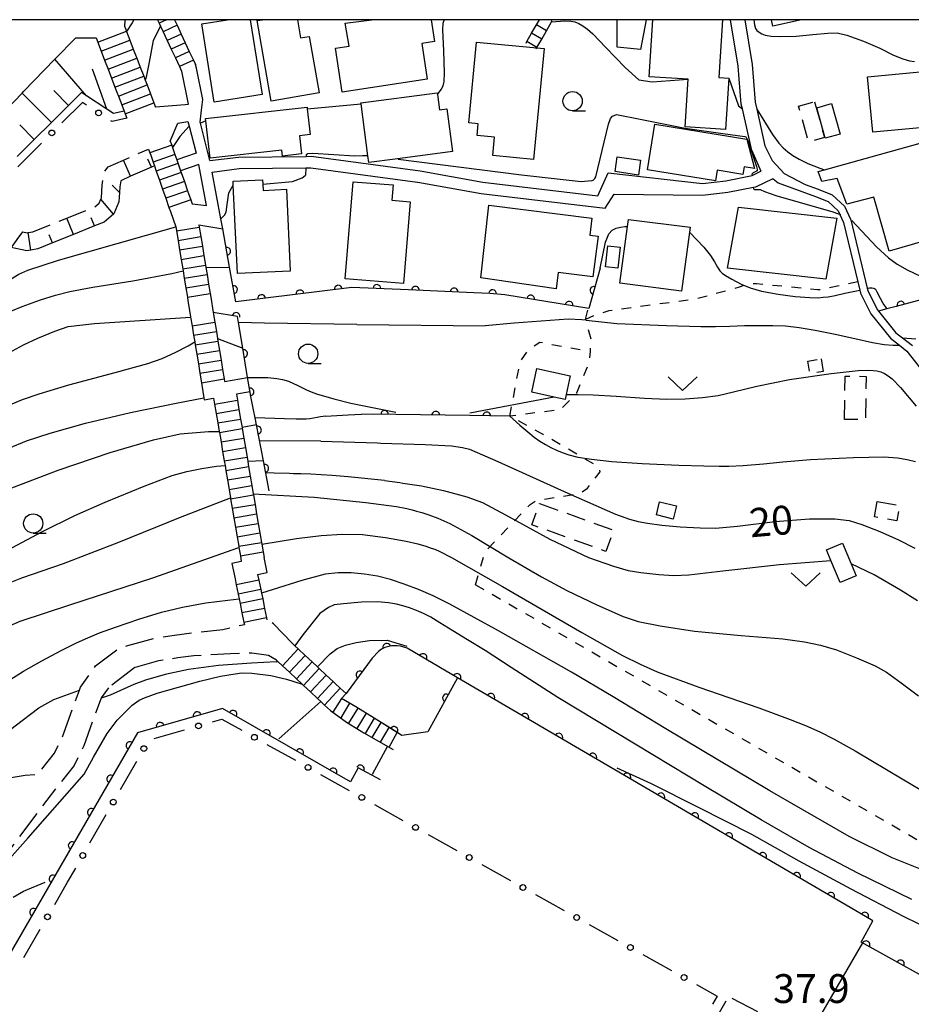
# Model space of a CAD drawing. Extents: x -18000 to -15999, y 97500 to 99000.
# Drawn here: x -17735 to -17619, y 98872 to 99000 of the extents above; entities that cross this region are included whole.
import ezdxf

# ---------------------------------------------------------------- set-up
doc = ezdxf.new("R2010")
doc.units = 0
for name, pattern in [('E', [5, 3.75, -1.25]), ('G', [3.75, 2.5, -1.25]), ('I', [2.5, 1.25, -1.25])]:
    doc.linetypes.add(name, pattern=pattern)
for name, color, linetype in [('2101000', 3, 'Continuous'), ('2106000', 3, 'E'), ('2214000', 3, 'Continuous'), ('2214990', 3, 'Continuous'), ('3001000', 3, 'Continuous'), ('3003000', 2, 'G'), ('6101110', 2, 'Continuous'), ('6101990', 2, 'Continuous'), ('6110000', 4, 'Continuous'), ('6130000', 4, 'Continuous'), ('6130990', 4, 'Continuous'), ('6301000', 2, 'I'), ('6313000', 2, 'Continuous'), ('6331000', 2, 'Continuous'), ('7101000', 4, 'Continuous'), ('7102000', 2, 'Continuous'), ('7312000', 4, 'Continuous'), ('999', 2, 'Continuous')]:
    doc.layers.add(name, color=color, linetype=linetype)
doc.layers.get('0').off()
doc.styles.add('ROMANS', font='romans')

# ---------------------------------------------------------------- blocks, each defined once
blk = doc.blocks.new('631300')
at = {"layer": '6313000'}
blk.add_lwpolyline([(0.75, 0.35), (0, -0.35), (-0.75, 0.35)], dxfattribs=at)
blk = doc.blocks.new('633100')
at = {"layer": '6331000'}
blk.add_lwpolyline([(0, -0.5), (0.67, -0.5)], dxfattribs=at)
blk.add_circle((0, 0), 0.5, dxfattribs=at)
blk = doc.blocks.new('M07')
blk.add_arc((0, 0), 0.5, 180, 0)

msp = doc.modelspace()

# ---------------------------------------------------------------- linework, layer by layer
at = {"layer": '2101000', "flags": 128}
for points in [[(-17721.46, 98999.08), (-17721.41, 99000)], [(-17721.46, 98999.08), (-17721.24, 98998.52), (-17721.22, 98998.47), (-17720.79, 98997.35), (-17720.35, 98996.18), (-17719.9, 98995.02), (-17719.45, 98993.85), (-17719, 98992.68), (-17718.8, 98992.16), (-17718.56, 98991.52), (-17718.11, 98990.35), (-17717.66, 98989.18), (-17717.45, 98988.62)], [(-17717.21, 99000), (-17717, 98999.56), (-17716.82, 98999.17), (-17716.47, 98998.43), (-17715.94, 98997.29), (-17715.41, 98996.16), (-17714.88, 98995.03), (-17714.36, 98993.9), (-17714.09, 98993.32)], [(-17715, 99000), (-17714.66, 98999.27), (-17714.13, 98998.14), (-17713.6, 98997.01), (-17713.07, 98995.88), (-17712.54, 98994.74), (-17712.27, 98994.17)], [(-17639.93, 98983.01), (-17641.15, 98988.41), (-17641.29, 98989.02), (-17641.69, 98993.97), (-17642.68, 99000)], [(-17640.85, 99000), (-17639.9, 98994.19), (-17639.5, 98989.29), (-17639.29, 98988.36), (-17638.22, 98983.61), (-17637.29, 98981.68), (-17635.73, 98980), (-17632.99, 98978.58), (-17631.29, 98977.95), (-17629.48, 98977.23), (-17627.89, 98975.74), (-17627.08, 98974.05), (-17627.05, 98973.99), (-17624.91, 98965.1), (-17624.84, 98964.81), (-17624.05, 98963.21), (-17623.6, 98962.3), (-17623.45, 98962.12), (-17621.18, 98959.3), (-17620.35, 98958.65), (-17619.05, 98957.63)], [(-17772.74, 98950.87), (-17769.06, 98954.85), (-17764.94, 98959.31), (-17762.47, 98961.97), (-17760.74, 98963.76), (-17760.32, 98964.19), (-17756.45, 98968.17), (-17752.15, 98972.59), (-17747.84, 98977.04), (-17743.51, 98981.5), (-17739.16, 98985.97), (-17737.99, 98987.17), (-17734.8, 98990.46), (-17734.61, 98990.65), (-17730.53, 98994.85), (-17727.82, 98997.64), (-17725.19, 98997.65)], [(-17725.19, 98997.65), (-17724.98, 98997.09), (-17724.88, 98996.84), (-17724.53, 98995.92), (-17724.08, 98994.75), (-17723.63, 98993.59), (-17723.19, 98992.42), (-17722.74, 98991.25), (-17722.49, 98990.59), (-17722.29, 98990.08), (-17721.84, 98988.92), (-17721.54, 98988.13), (-17721.4, 98987.75), (-17721.18, 98987.19)], [(-17710.39, 98981.69), (-17711.63, 98986.53), (-17711.67, 98986.67), (-17711.48, 98988.25), (-17711.31, 98989.63), (-17712.12, 98993.71), (-17712.27, 98994.17)], [(-17714.09, 98993.32), (-17713.22, 98989), (-17713.21, 98988.97), (-17713.62, 98988.93), (-17717.45, 98988.62)], [(-17715.54, 98984.19), (-17714.55, 98986.53), (-17713.25, 98986.78), (-17713.09, 98986.16), (-17712.19, 98982.64), (-17714.7, 98981.77)], [(-17715.54, 98984.19), (-17715.36, 98983.67), (-17715.27, 98983.39), (-17714.95, 98982.49), (-17714.7, 98981.77)], [(-17718.38, 98983.19), (-17718.19, 98982.68), (-17718.09, 98982.4), (-17717.78, 98981.5), (-17717.61, 98981.01), (-17717.37, 98980.32), (-17716.95, 98979.14), (-17716.54, 98977.96), (-17716.12, 98976.78), (-17715.71, 98975.6), (-17715.53, 98975.08)], [(-17639.93, 98983.01), (-17638.74, 98980.31)], [(-17712.7, 98976.08), (-17710.82, 98975.83), (-17711.82, 98981.18), (-17714.2, 98980.36)], [(-17710.39, 98981.69), (-17706.68, 98982.15), (-17697.88, 98982.23), (-17697.23, 98982.24), (-17683.06, 98980.34), (-17674.89, 98978.87), (-17659.93, 98977.11), (-17658.59, 98980.11), (-17646.33, 98978.7), (-17643.3, 98979.07), (-17639.88, 98979.73), (-17638.74, 98980.31)], [(-17714.2, 98980.36), (-17714.12, 98980.13), (-17713.71, 98978.95), (-17713.29, 98977.77), (-17712.88, 98976.59), (-17712.7, 98976.08)], [(-17711.83, 98973.35), (-17708.72, 98972.83), (-17708.97, 98974.13), (-17710.11, 98980.18)], [(-17710.11, 98980.18), (-17706.6, 98980.65), (-17697.93, 98980.73), (-17697.27, 98980.74), (-17683.39, 98978.87), (-17683.36, 98978.87), (-17675.12, 98977.39), (-17674.79, 98977.35), (-17659, 98975.49), (-17657.84, 98977.33), (-17646.32, 98977.19), (-17643.06, 98977.59), (-17639.69, 98978.24), (-17639.41, 98978.29), (-17637.17, 98979.37)], [(-17637.14, 98979.33), (-17637.17, 98979.37)], [(-17637.14, 98979.33), (-17636.48, 98978.81), (-17631.65, 98977.02), (-17630.02, 98976.37), (-17628.71, 98975.14), (-17628.49, 98974.68), (-17628, 98973.65), (-17626.14, 98965.93), (-17625.88, 98964.86), (-17625.79, 98964.47), (-17624.45, 98961.76), (-17621.89, 98958.59), (-17620.73, 98957.68), (-17619.76, 98956.91), (-17616.25, 98952.46)], [(-17715.53, 98975.08), (-17714.82, 98973.06), (-17714.79, 98972.86)], [(-17711.83, 98973.35), (-17711.78, 98973.03), (-17711.57, 98971.8), (-17711.37, 98970.56), (-17711.17, 98969.33), (-17710.96, 98968.1), (-17710.91, 98967.78), (-17710.76, 98966.86), (-17710.56, 98965.63), (-17710.35, 98964.4), (-17710.28, 98963.93)], [(-17714.79, 98972.86), (-17714.74, 98972.54), (-17714.53, 98971.31), (-17714.33, 98970.08), (-17714.13, 98968.84), (-17713.92, 98967.61), (-17713.88, 98967.35), (-17713.72, 98966.38), (-17713.52, 98965.14), (-17713.31, 98963.91), (-17713.24, 98963.44)], [(-17713.24, 98963.44), (-17712.91, 98961.44)], [(-17710.28, 98963.93), (-17709.95, 98961.93)], [(-17709.95, 98961.93), (-17709.74, 98960.7), (-17709.54, 98959.46), (-17709.39, 98958.57), (-17709.34, 98958.23), (-17709.13, 98957), (-17708.93, 98955.76), (-17708.73, 98954.53), (-17708.52, 98953.3), (-17708.47, 98952.98)], [(-17712.91, 98961.44), (-17712.89, 98961.33), (-17712.7, 98960.21), (-17712.5, 98958.98), (-17712.36, 98958.12), (-17712.3, 98957.74), (-17712.09, 98956.51), (-17711.89, 98955.28), (-17711.69, 98954.04), (-17711.49, 98952.81), (-17711.43, 98952.49)], [(-17708.47, 98952.98), (-17705.48, 98953.47)], [(-17711.43, 98952.49), (-17711.16, 98950.85), (-17711.12, 98950.58), (-17709.9, 98950.79)], [(-17705.17, 98951.64), (-17706.95, 98951.34)], [(-17709.9, 98950.79), (-17709.77, 98950.04), (-17709.56, 98948.81), (-17709.36, 98947.58), (-17709.17, 98946.49), (-17709.15, 98946.34), (-17708.94, 98945.11), (-17708.73, 98943.88), (-17708.52, 98942.65), (-17708.42, 98942.07), (-17708.31, 98941.41), (-17708.1, 98940.18), (-17707.89, 98938.95), (-17707.71, 98937.86), (-17707.69, 98937.72), (-17707.48, 98936.49), (-17707.27, 98935.25), (-17707.06, 98934.02), (-17706.85, 98932.79), (-17706.64, 98931.56), (-17706.61, 98931.38), (-17706.43, 98930.32), (-17706.31, 98929.58)], [(-17706.95, 98951.34), (-17706.82, 98950.54), (-17706.61, 98949.31), (-17706.4, 98948.08), (-17706.21, 98946.99), (-17706.19, 98946.85), (-17705.98, 98945.61), (-17705.77, 98944.38), (-17705.56, 98943.15), (-17705.47, 98942.57), (-17705.35, 98941.92), (-17705.14, 98940.68), (-17704.94, 98939.45), (-17704.75, 98938.37), (-17704.73, 98938.22), (-17704.52, 98936.99), (-17704.31, 98935.75), (-17704.1, 98934.52), (-17703.89, 98933.29), (-17703.68, 98932.06), (-17703.65, 98931.84), (-17703.47, 98930.82), (-17703.35, 98930.08)], [(-17704.18, 98927.9), (-17702.96, 98928.15), (-17703.35, 98930.08)], [(-17706.31, 98929.58), (-17707.53, 98929.33), (-17707.11, 98927.31)], [(-17707.11, 98927.31), (-17706.96, 98926.56), (-17706.71, 98925.33), (-17706.58, 98924.7), (-17706.46, 98924.11), (-17706.22, 98922.88), (-17705.97, 98921.66), (-17705.91, 98921.4)], [(-17704.18, 98927.9), (-17704.02, 98927.16), (-17703.77, 98925.93), (-17703.68, 98925.45), (-17703.52, 98924.71), (-17703.28, 98923.48), (-17703.03, 98922.26), (-17702.97, 98922)]]:
    msp.add_lwpolyline(points, dxfattribs=at)
at = {"layer": '2106000', "flags": 128}
for points in [[(-17734.71, 98972.42), (-17734.15, 98972.31), (-17734.04, 98972.33), (-17733.4, 98972.44), (-17728.99, 98974.22), (-17725.35, 98975.68), (-17724.77, 98976.17), (-17724.55, 98976.68), (-17724.48, 98976.85), (-17724.39, 98978.47), (-17724.16, 98980.16), (-17723.62, 98980.86), (-17721.64, 98981.74), (-17718.38, 98983.19)], [(-17740.76, 98898.3), (-17740.51, 98898.6), (-17738.82, 98900.24), (-17736.51, 98901.45), (-17734.42, 98901.81), (-17732.79, 98901.88), (-17730.58, 98904.65), (-17729.57, 98906.78), (-17727.35, 98912.84), (-17727.2, 98913.24), (-17725.25, 98916.02), (-17722.36, 98918.2), (-17721.07, 98918.65), (-17717.69, 98919.58), (-17714.99, 98920), (-17712.74, 98920.31), (-17708.7, 98920.74), (-17705.91, 98921.4)], [(-17699.67, 98918.92), (-17702.11, 98921.46), (-17702.97, 98922)], [(-17701.72, 98916.73), (-17702.75, 98917.36), (-17704.92, 98917.66), (-17707.69, 98917.57), (-17712.46, 98917.32), (-17714.55, 98917.03), (-17717.06, 98916.64), (-17720.17, 98915.78)], [(-17720.17, 98915.78), (-17723.58, 98913.17)], [(-17723.58, 98913.17), (-17724.52, 98911.84), (-17724.53, 98911.81), (-17726.8, 98905.62), (-17728.02, 98903.05), (-17730.44, 98900.01)], [(-17741.73, 98886.36), (-17737.05, 98891.24), (-17730.44, 98900.01)], [(-17639.14, 98871.02), (-17642.96, 98873.02), (-17661.52, 98840.74)]]:
    msp.add_lwpolyline(points, dxfattribs=at)
at = {"layer": '2214000', "flags": 128}
for points in [[(-17721.46, 98999.08), (-17721.24, 98998.52), (-17721.22, 98998.47), (-17720.79, 98997.35), (-17720.35, 98996.18), (-17719.9, 98995.02), (-17719.45, 98993.85), (-17719, 98992.68), (-17718.8, 98992.16), (-17718.56, 98991.52), (-17718.11, 98990.35), (-17717.66, 98989.18), (-17717.45, 98988.62)], [(-17717.21, 99000), (-17717, 98999.56), (-17716.82, 98999.17), (-17716.47, 98998.43), (-17715.94, 98997.29), (-17715.41, 98996.16), (-17714.88, 98995.03), (-17714.36, 98993.9), (-17714.09, 98993.32)], [(-17715, 99000), (-17714.66, 98999.27), (-17714.13, 98998.14), (-17713.6, 98997.01), (-17713.07, 98995.88), (-17712.54, 98994.74), (-17712.27, 98994.17)], [(-17669.28, 98996.96), (-17669.18, 98997.15), (-17668.56, 98998.23), (-17667.94, 98999.32), (-17667.55, 99000)], [(-17667.98, 98996.22), (-17667.88, 98996.4), (-17667.25, 98997.49), (-17666.63, 98998.57), (-17665.98, 98999.71), (-17665.93, 98999.81), (-17665.96, 99000)], [(-17725.19, 98997.65), (-17724.98, 98997.09), (-17724.88, 98996.84), (-17724.53, 98995.92), (-17724.08, 98994.75), (-17723.63, 98993.59), (-17723.19, 98992.42), (-17722.74, 98991.25), (-17722.49, 98990.59), (-17722.29, 98990.08), (-17721.84, 98988.92), (-17721.54, 98988.13), (-17721.4, 98987.75), (-17721.18, 98987.19)], [(-17715.54, 98984.19), (-17715.36, 98983.67), (-17715.27, 98983.39), (-17714.95, 98982.49), (-17714.7, 98981.77), (-17714.2, 98980.36)], [(-17718.38, 98983.19), (-17718.19, 98982.68), (-17718.09, 98982.4), (-17717.78, 98981.5), (-17717.61, 98981.01), (-17717.37, 98980.32), (-17716.95, 98979.14), (-17716.54, 98977.96), (-17716.12, 98976.78), (-17715.71, 98975.6), (-17715.53, 98975.08)], [(-17714.2, 98980.36), (-17714.12, 98980.13), (-17713.71, 98978.95), (-17713.29, 98977.77), (-17712.88, 98976.59), (-17712.7, 98976.08)], [(-17711.83, 98973.35), (-17711.78, 98973.03), (-17711.57, 98971.8), (-17711.37, 98970.56), (-17711.17, 98969.33), (-17710.96, 98968.1), (-17710.91, 98967.78), (-17710.76, 98966.86), (-17710.56, 98965.63), (-17710.35, 98964.4), (-17710.28, 98963.93)], [(-17741.62, 98963.03), (-17741.38, 98963.36), (-17740.64, 98964.37), (-17739.9, 98965.37), (-17739.16, 98966.38), (-17738.42, 98967.39), (-17737.67, 98968.4), (-17736.93, 98969.4), (-17736.22, 98970.38), (-17736.19, 98970.41), (-17735.85, 98970.87), (-17735.45, 98971.42), (-17734.71, 98972.42)], [(-17714.79, 98972.86), (-17714.74, 98972.54), (-17714.53, 98971.31), (-17714.33, 98970.08), (-17714.13, 98968.84), (-17713.92, 98967.61), (-17713.88, 98967.35), (-17713.72, 98966.38), (-17713.52, 98965.14), (-17713.31, 98963.91), (-17713.24, 98963.44)], [(-17709.95, 98961.93), (-17709.74, 98960.7), (-17709.54, 98959.46), (-17709.39, 98958.57), (-17709.34, 98958.23), (-17709.13, 98957), (-17708.93, 98955.76), (-17708.73, 98954.53), (-17708.52, 98953.3), (-17708.47, 98952.98)], [(-17712.91, 98961.44), (-17712.89, 98961.33), (-17712.7, 98960.21), (-17712.5, 98958.98), (-17712.36, 98958.12), (-17712.3, 98957.74), (-17712.09, 98956.51), (-17711.89, 98955.28), (-17711.69, 98954.04), (-17711.49, 98952.81), (-17711.43, 98952.49)], [(-17709.9, 98950.79), (-17709.77, 98950.04), (-17709.56, 98948.81), (-17709.36, 98947.58), (-17709.17, 98946.49), (-17709.15, 98946.34), (-17708.94, 98945.11), (-17708.73, 98943.88), (-17708.52, 98942.65), (-17708.42, 98942.07), (-17708.31, 98941.41), (-17708.1, 98940.18), (-17707.89, 98938.95), (-17707.71, 98937.86), (-17707.69, 98937.72), (-17707.48, 98936.49), (-17707.27, 98935.25), (-17707.06, 98934.02), (-17706.85, 98932.79), (-17706.64, 98931.56), (-17706.61, 98931.38), (-17706.43, 98930.32), (-17706.31, 98929.58)], [(-17706.95, 98951.34), (-17706.82, 98950.54), (-17706.61, 98949.31), (-17706.4, 98948.08), (-17706.21, 98946.99), (-17706.19, 98946.85), (-17705.98, 98945.61), (-17705.77, 98944.38), (-17705.56, 98943.15), (-17705.47, 98942.57), (-17705.35, 98941.92), (-17705.14, 98940.68), (-17704.94, 98939.45), (-17704.75, 98938.37), (-17704.73, 98938.22), (-17704.52, 98936.99), (-17704.31, 98935.75), (-17704.1, 98934.52), (-17703.89, 98933.29), (-17703.68, 98932.06), (-17703.65, 98931.84), (-17703.47, 98930.82), (-17703.35, 98930.08)], [(-17707.11, 98927.31), (-17706.96, 98926.56), (-17706.71, 98925.33), (-17706.58, 98924.7), (-17706.46, 98924.11), (-17706.22, 98922.88), (-17705.97, 98921.66), (-17705.91, 98921.4)], [(-17704.18, 98927.9), (-17704.02, 98927.16), (-17703.77, 98925.93), (-17703.68, 98925.45), (-17703.52, 98924.71), (-17703.28, 98923.48), (-17703.03, 98922.26), (-17702.97, 98922)], [(-17699.67, 98918.92), (-17699.33, 98918.61), (-17698.92, 98918.22), (-17698, 98917.37), (-17697.09, 98916.52), (-17696.38, 98915.86), (-17696.17, 98915.66), (-17695.26, 98914.81), (-17694.34, 98913.96), (-17694.09, 98913.73), (-17693.43, 98913.11), (-17692.67, 98912.41)], [(-17701.72, 98916.73), (-17701.56, 98916.58), (-17700.96, 98916.02), (-17700.05, 98915.17), (-17699.13, 98914.32), (-17698.39, 98913.63), (-17698.22, 98913.47), (-17697.3, 98912.62), (-17696.39, 98911.76), (-17695.97, 98911.38), (-17695.47, 98910.91), (-17694.72, 98910.21)], [(-17693.27, 98911.77), (-17692.67, 98912.41)], [(-17685.42, 98906.97), (-17689.01, 98909.2), (-17691.42, 98910.66), (-17693.27, 98911.77)], [(-17694.72, 98910.21), (-17692.62, 98908.7), (-17690.36, 98907.31), (-17686.54, 98905.13)]]:
    msp.add_lwpolyline(points, dxfattribs=at)
at = {"layer": '2214990', "flags": 128}
for points in [[(-17716.05, 99000), (-17717, 98999.56)], [(-17714.66, 98999.27), (-17716.47, 98998.43)], [(-17666.63, 98998.57), (-17667.94, 98999.32)], [(-17724.98, 98997.09), (-17721.24, 98998.52)], [(-17714.13, 98998.14), (-17715.94, 98997.29)], [(-17667.25, 98997.49), (-17668.56, 98998.23)], [(-17724.53, 98995.92), (-17720.79, 98997.35)], [(-17713.6, 98997.01), (-17715.41, 98996.16)], [(-17667.88, 98996.4), (-17669.18, 98997.15)], [(-17724.08, 98994.75), (-17720.35, 98996.18)], [(-17713.07, 98995.88), (-17714.88, 98995.03)], [(-17723.63, 98993.59), (-17719.9, 98995.02)], [(-17723.19, 98992.42), (-17719.45, 98993.85)], [(-17712.54, 98994.74), (-17714.36, 98993.9)], [(-17722.74, 98991.25), (-17719, 98992.68)], [(-17722.29, 98990.08), (-17718.56, 98991.52)], [(-17721.84, 98988.92), (-17718.11, 98990.35)], [(-17721.4, 98987.75), (-17717.66, 98989.18)], [(-17715.36, 98983.67), (-17718.19, 98982.68)], [(-17714.95, 98982.49), (-17717.78, 98981.5)], [(-17714.54, 98981.31), (-17717.37, 98980.32)], [(-17714.12, 98980.13), (-17716.95, 98979.14)], [(-17713.71, 98978.95), (-17716.54, 98977.96)], [(-17713.29, 98977.77), (-17716.12, 98976.78)], [(-17712.88, 98976.59), (-17715.71, 98975.6)], [(-17714.74, 98972.54), (-17711.78, 98973.03)], [(-17714.53, 98971.31), (-17711.57, 98971.8)], [(-17714.33, 98970.08), (-17711.37, 98970.56)], [(-17714.13, 98968.84), (-17711.17, 98969.33)], [(-17713.92, 98967.61), (-17710.96, 98968.1)], [(-17713.72, 98966.38), (-17710.76, 98966.86)], [(-17713.52, 98965.14), (-17710.56, 98965.63)], [(-17713.31, 98963.91), (-17710.35, 98964.4)], [(-17712.7, 98960.21), (-17709.74, 98960.7)], [(-17712.5, 98958.98), (-17709.54, 98959.46)], [(-17712.3, 98957.74), (-17709.34, 98958.23)], [(-17712.09, 98956.51), (-17709.13, 98957)], [(-17711.89, 98955.28), (-17708.93, 98955.76)], [(-17711.69, 98954.04), (-17708.73, 98954.53)], [(-17711.49, 98952.81), (-17708.52, 98953.3)], [(-17709.77, 98950.04), (-17706.82, 98950.54)], [(-17709.56, 98948.81), (-17706.61, 98949.31)], [(-17709.36, 98947.58), (-17706.4, 98948.08)], [(-17709.15, 98946.34), (-17706.19, 98946.85)], [(-17708.94, 98945.11), (-17705.98, 98945.61)], [(-17708.73, 98943.88), (-17705.77, 98944.38)], [(-17708.52, 98942.65), (-17705.56, 98943.15)], [(-17708.31, 98941.41), (-17705.35, 98941.92)], [(-17708.1, 98940.18), (-17705.14, 98940.68)], [(-17707.89, 98938.95), (-17704.94, 98939.45)], [(-17707.69, 98937.72), (-17704.73, 98938.22)], [(-17707.48, 98936.49), (-17704.52, 98936.99)], [(-17707.27, 98935.25), (-17704.31, 98935.75)], [(-17707.06, 98934.02), (-17704.1, 98934.52)], [(-17706.85, 98932.79), (-17703.89, 98933.29)], [(-17706.64, 98931.56), (-17703.68, 98932.06)], [(-17706.43, 98930.32), (-17703.47, 98930.82)], [(-17704.02, 98927.16), (-17706.96, 98926.56)], [(-17703.77, 98925.93), (-17706.71, 98925.33)], [(-17703.52, 98924.71), (-17706.46, 98924.11)], [(-17703.28, 98923.48), (-17706.22, 98922.88)], [(-17703.03, 98922.26), (-17705.97, 98921.66)], [(-17700.96, 98916.02), (-17698.92, 98918.22)], [(-17700.05, 98915.17), (-17698, 98917.37)], [(-17699.13, 98914.32), (-17697.09, 98916.52)], [(-17698.22, 98913.47), (-17696.17, 98915.66)], [(-17697.3, 98912.62), (-17695.26, 98914.81)], [(-17696.39, 98911.76), (-17694.34, 98913.96)], [(-17695.47, 98910.91), (-17693.43, 98913.11)], [(-17693.27, 98911.77), (-17694.39, 98909.97)], [(-17692.22, 98911.14), (-17693.38, 98909.25)], [(-17691.15, 98910.49), (-17692.35, 98908.54)], [(-17690.08, 98909.85), (-17691.29, 98907.88)], [(-17689.01, 98909.2), (-17690.2, 98907.23)], [(-17689.27, 98906.69), (-17688.14, 98908.66)], [(-17688.19, 98906.07), (-17687.08, 98908)], [(-17687.1, 98905.45), (-17686.02, 98907.34)]]:
    msp.add_lwpolyline(points, dxfattribs=at)
at = {"layer": '3001000', "flags": 128}
for points in [[(-17705.16, 99000), (-17703.61, 98990.27), (-17709.82, 98989.28), (-17711.45, 98999.47), (-17708.12, 99000)], [(-17699, 99000), (-17698.59, 98997.64), (-17697.47, 98997.83), (-17696.19, 98990.51), (-17702.42, 98989.43), (-17704.24, 98999.88), (-17703.55, 99000)], [(-17681.62, 99000), (-17681.19, 98997.18), (-17682.85, 98996.92), (-17682.14, 98992.27), (-17693.2, 98990.6), (-17694.06, 98996.3), (-17692.27, 98996.57), (-17692.82, 98999.53), (-17689.33, 99000)], [(-17653.68, 99000), (-17654.42, 98996.11), (-17657.43, 98996.43), (-17657.43, 99000)], [(-17643.72, 99000), (-17644.2, 98992.47), (-17642.93, 98992.39), (-17643.36, 98985.72), (-17648.61, 98986.06), (-17648.21, 98992.26), (-17653.29, 98992.59), (-17652.81, 99000)], [(-17633.47, 99000), (-17637.18, 98999.18), (-17637.36, 99000)]]:
    msp.add_lwpolyline(points, dxfattribs=at)
for points in [[(-17675.71, 98997.1), (-17666.93, 98996.25), (-17668.32, 98981.84), (-17673.6, 98982.35), (-17673.37, 98984.72), (-17675.64, 98984.94), (-17675.49, 98986.46), (-17676.73, 98986.58)], [(-17611.41, 98986.57), (-17624.2, 98985.37), (-17624.88, 98992.56), (-17612.08, 98993.77)], [(-17680.54, 98988.28), (-17679.58, 98988.41), (-17678.85, 98982.87), (-17686.31, 98981.89), (-17689.73, 98981.43), (-17689.85, 98982.3), (-17690.74, 98989.05), (-17690.76, 98989.18), (-17680.83, 98990.49), (-17680.81, 98990.27)], [(-17630.38, 98984.59), (-17631.48, 98988.55), (-17629.55, 98989.09), (-17628.44, 98985.13)], [(-17710.92, 98986.86), (-17710.95, 98987.17), (-17697.76, 98988.61), (-17697.73, 98988.41), (-17697.35, 98985.07), (-17698.73, 98984.92), (-17698.47, 98982.55), (-17700.96, 98982.28), (-17701.04, 98983.03), (-17710.37, 98982.01)], [(-17652.53, 98986.43), (-17640.59, 98984.49), (-17639.56, 98980.65), (-17640.93, 98980.87), (-17641.09, 98979.89), (-17644.44, 98980.44), (-17644.67, 98979.07), (-17653.49, 98980.5)], [(-17610.03, 98978.89), (-17613.63, 98977.86), (-17612.18, 98972.75), (-17622.08, 98969.93), (-17624.07, 98976.91), (-17627.59, 98976.03), (-17628.82, 98979.35), (-17630.82, 98978.97), (-17631.3, 98980.25), (-17630.47, 98980.48), (-17611.96, 98985.66), (-17611.3, 98983.34)], [(-17657.42, 98982.19), (-17654.39, 98981.76), (-17654.67, 98979.81), (-17657.7, 98980.25)], [(-17700.44, 98977.95), (-17699.95, 98967.31), (-17706.82, 98966.99), (-17707.35, 98978.47), (-17707.37, 98979.02), (-17703.54, 98979.2), (-17703.52, 98978.62), (-17703.48, 98977.81)], [(-17686.56, 98978.52), (-17686.73, 98976.52), (-17684.34, 98976.33), (-17685.21, 98965.71), (-17692.78, 98966.33), (-17691.75, 98978.94)], [(-17674.11, 98975.9), (-17660.71, 98974.19), (-17660.99, 98972.01), (-17659.9, 98971.87), (-17660.58, 98966.56), (-17665.1, 98967.13), (-17665.37, 98965.01), (-17675.17, 98966.46)], [(-17641.67, 98975.62), (-17628.86, 98974.2), (-17630.29, 98966.27), (-17643.1, 98967.69)], [(-17647.94, 98973.03), (-17648.03, 98972.38), (-17649.06, 98964.73), (-17657.07, 98965.73), (-17656.07, 98973.11), (-17655.95, 98974.03)], [(-17658.96, 98967.87), (-17658.64, 98970.61), (-17657.03, 98970.42), (-17657.35, 98967.69)], [(-17667.9, 98954.65), (-17663.54, 98953.72), (-17664.07, 98951.27), (-17664.2, 98950.65), (-17665.63, 98950.95), (-17668.55, 98951.58)], [(-17649.73, 98936.8), (-17650.14, 98935.08), (-17652.34, 98935.62), (-17651.93, 98937.33)], [(-17628.12, 98931.96), (-17626.99, 98929.25), (-17626.34, 98927.72), (-17628.44, 98926.83), (-17629.66, 98929.72), (-17630.23, 98931.07)]]:
    msp.add_lwpolyline(points, close=True, dxfattribs=at)
at = {"layer": '3003000', "flags": 128}
for points in [[(-17631.77, 98989.34), (-17630.47, 98984.68), (-17632.55, 98984.1), (-17633.85, 98988.76)], [(-17630.92, 98955.9), (-17630.66, 98954.26), (-17632.37, 98953.98), (-17632.63, 98955.62)], [(-17627.88, 98948.04), (-17627.81, 98953.67), (-17625.07, 98953.63), (-17625.14, 98948)], [(-17667.52, 98937.11), (-17657.91, 98933.64), (-17658.91, 98930.88), (-17668.52, 98934.35)], [(-17623.63, 98937.38), (-17620.71, 98936.86), (-17621.07, 98934.85), (-17623.99, 98935.37)]]:
    msp.add_lwpolyline(points, close=True, dxfattribs=at)
at = {"layer": '6101110', "flags": 128}
for points in [[(-17721.54, 98988.13), (-17722.92, 98987.82), (-17723.8, 98988.39), (-17726.44, 98990.1), (-17727.08, 98990.52), (-17728.77, 98988.84), (-17731, 98986.63), (-17733.22, 98984.43), (-17735.44, 98982.22)], [(-17717.61, 98981.01), (-17718, 98980.84), (-17720.7, 98979.64), (-17721.99, 98979.07), (-17722.09, 98978.26), (-17722.14, 98977.53), (-17722.21, 98976.32), (-17722.88, 98974.76), (-17722.91, 98974.73), (-17724.15, 98973.69), (-17725.39, 98973.19), (-17728.13, 98972.08), (-17730.87, 98970.98), (-17732.78, 98970.21), (-17733.66, 98970.06), (-17734.18, 98969.97), (-17736.22, 98970.38)]]:
    msp.add_lwpolyline(points, dxfattribs=at)
at = {"layer": '6101990', "flags": 128}
for points in [[(-17726.44, 98990.1), (-17730.53, 98994.85)], [(-17723.8, 98988.39), (-17725.67, 98993.55)], [(-17731, 98986.63), (-17734.8, 98990.46)], [(-17728.77, 98988.84), (-17730.69, 98990.78)], [(-17733.22, 98984.43), (-17735.1, 98986.32)], [(-17720.7, 98979.64), (-17721.64, 98981.74)], [(-17718, 98980.84), (-17718.47, 98981.89)], [(-17722.14, 98977.53), (-17723.1, 98978.51)], [(-17722.91, 98974.73), (-17724.55, 98976.68)], [(-17728.13, 98972.08), (-17728.99, 98974.22)], [(-17725.39, 98973.19), (-17725.82, 98974.25)], [(-17733.66, 98970.06), (-17734.04, 98972.33)], [(-17730.87, 98970.98), (-17731.3, 98972.05)]]:
    msp.add_lwpolyline(points, dxfattribs=at)
at = {"layer": '6110000', "flags": 128}
for points in [[(-17593.4, 99000), (-17595.13, 98997.68), (-17595.17, 98997.62), (-17595.67, 98996.72), (-17597.22, 98993.93), (-17598.27, 98990.65), (-17598.44, 98990.02), (-17599.21, 98987.05), (-17599.73, 98985.05), (-17600.02, 98983.93), (-17600.43, 98981.76), (-17601.09, 98978.24), (-17601.19, 98977.74), (-17601.41, 98973.25), (-17601.28, 98971.75), (-17600.96, 98968.15), (-17605.39, 98966.96), (-17610.02, 98965.72), (-17612.51, 98965.05), (-17621.17, 98962.73), (-17622.35, 98962.41), (-17623.45, 98962.12)], [(-17659.65, 98967.69), (-17661.14, 98962.47), (-17672.04, 98964.25), (-17674.01, 98964.42), (-17676.08, 98964.51), (-17684.56, 98964.88), (-17691.92, 98965.2), (-17707.03, 98963.33), (-17707.83, 98967.84), (-17708.72, 98972.83)], [(-17702.67, 98938.75), (-17703.42, 98942.64), (-17704.33, 98947.33), (-17704.51, 98948.26), (-17704.71, 98949.27), (-17705.09, 98951.24), (-17705.17, 98951.64), (-17705.2, 98951.8), (-17705.48, 98953.47), (-17706.12, 98957.3), (-17706.68, 98960.63), (-17706.81, 98961.4), (-17709.95, 98961.93)], [(-17671.39, 98948.45), (-17676.61, 98948.53), (-17686.23, 98948.67), (-17690.68, 98948.73)], [(-17603.43, 98864.91), (-17605.9, 98866.28), (-17614.55, 98871.08), (-17613.35, 98873.24), (-17625.73, 98880.11), (-17624.2, 98882.87), (-17625.87, 98883.85), (-17671.01, 98910.26), (-17678.19, 98914.46), (-17684.74, 98918.29), (-17685.6, 98918.57), (-17686.06, 98918.63), (-17686.79, 98918.59), (-17687.66, 98918.38), (-17688.07, 98918.18), (-17688.47, 98917.88), (-17689.3, 98917), (-17692.67, 98912.41)], [(-17678.19, 98914.46), (-17682.06, 98907.43), (-17685.42, 98906.97), (-17686.21, 98907.46), (-17689.01, 98909.2)], [(-17688.2, 98901.17), (-17691.12, 98902.76), (-17692.12, 98900.93), (-17708.73, 98910.48), (-17719.82, 98907.32), (-17757.8, 98841.6), (-17741.76, 98832.58), (-17743.24, 98829.95), (-17733.63, 98824.54), (-17730.99, 98822.5), (-17728.34, 98820.44)]]:
    msp.add_lwpolyline(points, dxfattribs=at)
at = {"layer": '6130000'}
for points in [[(-17726.43, 98988.9), (-17726.95, 98989.24), (-17729.62, 98986.6)], [(-17721.18, 98987.19), (-17723.11, 98986.75), (-17723.29, 98986.86)], [(-17732.28, 98983.96), (-17735.38, 98980.88)], [(-17710.07, 98908.71), (-17708.82, 98909.07), (-17706.24, 98907.63)], [(-17717.63, 98906.55), (-17713.67, 98907.68)], [(-17702.97, 98905.8), (-17699.26, 98903.73)], [(-17722.02, 98899.93), (-17719.91, 98903.63)], [(-17695.99, 98901.9), (-17692.27, 98899.82)], [(-17689, 98898), (-17685.29, 98895.92)], [(-17725.99, 98892.98), (-17723.88, 98896.68)], [(-17682.02, 98894.09), (-17678.3, 98892.02)], [(-17675.03, 98890.19), (-17671.32, 98888.11)], [(-17728.9, 98887.88), (-17727.84, 98889.73)], [(-17730.57, 98885), (-17728.9, 98887.88)], [(-17668.05, 98886.29), (-17664.33, 98884.21)], [(-17734.58, 98878.08), (-17732.45, 98881.76)], [(-17661.06, 98882.38), (-17657.35, 98880.31)], [(-17654.08, 98878.48), (-17650.37, 98876.4)], [(-17647.1, 98874.58), (-17644.42, 98873.08), (-17645.02, 98872.05)]]:
    msp.add_lwpolyline(points, dxfattribs=at)
at = {"layer": '6130990'}
for centre in [(-17724.86, 98987.88), (-17730.94, 98985.28), (-17711.87, 98908.2), (-17704.61, 98906.72), (-17718.98, 98905.25), (-17697.62, 98902.81), (-17690.64, 98898.91), (-17722.95, 98898.3), (-17683.65, 98895.01), (-17726.92, 98891.35), (-17676.67, 98891.1), (-17669.69, 98887.2), (-17731.51, 98883.38), (-17662.7, 98883.3), (-17655.72, 98879.39), (-17648.73, 98875.49)]:
    msp.add_circle(centre, 0.375, dxfattribs=at)
at = {"layer": '6301000', "flags": 128}
for points in [[(-17626.14, 98965.93), (-17630.87, 98964.91), (-17631.38, 98964.88), (-17639.33, 98965.67), (-17640.38, 98965.67), (-17640.56, 98965.6), (-17640.92, 98965.46), (-17641.55, 98965.21), (-17647.17, 98963.68), (-17655, 98962.63), (-17658.51, 98962.16), (-17660.38, 98961.58), (-17661.55, 98961.03), (-17661.53, 98960.94), (-17660.83, 98958.36), (-17660.96, 98956.88), (-17661.1, 98955.39), (-17662.73, 98951.44), (-17662.91, 98951.26), (-17664.82, 98949.31), (-17671.39, 98948.45)], [(-17661.55, 98961.03), (-17661.21, 98962.48)], [(-17671.39, 98948.45), (-17670.07, 98955.48), (-17668.96, 98957.12), (-17667.49, 98958.09), (-17660.96, 98956.88)], [(-17675.87, 98926.56), (-17674.59, 98930.86), (-17668.76, 98936.98), (-17667.94, 98937.5), (-17662.34, 98938.4), (-17661.31, 98939.1), (-17659.64, 98941.24), (-17659.78, 98941.82), (-17667.14, 98946.14), (-17671.39, 98948.45)], [(-17675.87, 98926.56), (-17610.17, 98888.65), (-17606.98, 98887.06), (-17605.54, 98886.34), (-17598.42, 98883.3), (-17597.9, 98883.08), (-17586.68, 98886.27), (-17575.71, 98890.74), (-17575.29, 98890.91), (-17575.14, 98890.97), (-17565.64, 98896.41)]]:
    msp.add_lwpolyline(points, dxfattribs=at)
at = {"layer": '7101000', "flags": 128}
for points in [[(-17660.77, 98979.04), (-17660.57, 98979.16), (-17660.35, 98979.34), (-17660.22, 98979.59), (-17658.58, 98986.41), (-17658.31, 98987.15), (-17658.05, 98987.48), (-17657.53, 98987.66), (-17654.43, 98987.09), (-17648.58, 98985.92), (-17643.71, 98985.22), (-17640.83, 98984.81), (-17640.72, 98984.79), (-17640.64, 98984.71), (-17640.45, 98984.28), (-17639.31, 98980.92), (-17639.22, 98980.59), (-17639.24, 98980.42), (-17639.31, 98980.3), (-17639.73, 98980.1), (-17639.84, 98980.01), (-17639.92, 98979.92), (-17639.88, 98979.73)], [(-17689.87, 98982.31), (-17690.56, 98982.32), (-17691.55, 98982.25), (-17697.01, 98982.61), (-17697.64, 98982.56), (-17697.87, 98982.42), (-17697.88, 98982.23)], [(-17660.77, 98979.04), (-17662.1, 98978.92), (-17664.86, 98979.23), (-17669.87, 98979.8), (-17685.93, 98981.84)], [(-17703.52, 98978.62), (-17699.65, 98978.98), (-17698.38, 98979.46), (-17698.01, 98979.75), (-17697.97, 98979.78)], [(-17697.93, 98980.73), (-17697.97, 98979.78)], [(-17708.97, 98974.13), (-17708.48, 98974.6), (-17708.28, 98974.98), (-17708.15, 98975.98), (-17707.94, 98977.5), (-17707.35, 98978.47)], [(-17636.75, 98977.11), (-17638.22, 98977.62), (-17638.78, 98977.88), (-17639.53, 98977.89), (-17639.66, 98977.95), (-17639.69, 98978.24)], [(-17628.35, 98974.63), (-17628.41, 98974.65), (-17628.49, 98974.68), (-17628.62, 98974.74), (-17629.49, 98975.02), (-17633.01, 98976.03), (-17636.75, 98977.11)], [(-17626.92, 98973.88), (-17623.72, 98970.47), (-17622.16, 98969.03), (-17621.01, 98968.2), (-17619.74, 98967.49), (-17617.9, 98966.62), (-17616.08, 98965.85), (-17614.85, 98965.46), (-17613.21, 98965.16), (-17612.51, 98965.05)], [(-17742.33, 98962.07), (-17737.13, 98965.73), (-17735.25, 98966.9), (-17734.05, 98967.46), (-17730.08, 98968.72), (-17714.82, 98973.06)], [(-17751.73, 98931.37), (-17745.31, 98935.02), (-17741.56, 98936.91), (-17736.71, 98938.94), (-17730.1, 98941.46), (-17723.35, 98943.73), (-17717.74, 98945.39), (-17714.26, 98946.18), (-17710.59, 98946.47), (-17709.17, 98946.49)], [(-17704.33, 98947.33), (-17706.21, 98946.99)], [(-17695.98, 98945.22), (-17703.93, 98945.25)], [(-17695.98, 98945.22), (-17688.59, 98944.98), (-17688.15, 98944.97), (-17682.41, 98944.78), (-17678.99, 98944.59), (-17677.53, 98944.38), (-17676.65, 98944.18), (-17672.97, 98942.56), (-17663.85, 98938.44), (-17657.66, 98935.72), (-17655.84, 98935.08), (-17654.71, 98934.78), (-17653.47, 98934.56), (-17651.62, 98934.3), (-17649.25, 98934.08), (-17646.66, 98933.93), (-17644.63, 98933.92), (-17641.78, 98934.18), (-17636.89, 98934.76), (-17632.41, 98935.1), (-17629.15, 98935.1), (-17627.26, 98934.89), (-17625.64, 98934.38), (-17623.26, 98933.47), (-17620.86, 98932.4), (-17618.71, 98931.29)], [(-17694.98, 98923.61), (-17696.09, 98922.82), (-17698.3, 98920.06), (-17699.33, 98918.61)], [(-17619.1, 98885.65), (-17626.14, 98889.05), (-17632.47, 98892.38), (-17638.73, 98895.97), (-17645.9, 98900.28), (-17655.08, 98905.82), (-17665.14, 98911.91), (-17671.22, 98915.79), (-17674.58, 98918.01), (-17676.89, 98919.4), (-17678.81, 98920.56), (-17680.48, 98921.61), (-17681.67, 98922.32), (-17682.6, 98922.81), (-17683.52, 98923.22), (-17684.42, 98923.56), (-17685.29, 98923.83), (-17686.14, 98924.04), (-17687.16, 98924.2), (-17688.59, 98924.31), (-17690.67, 98924.27), (-17693.03, 98924.09), (-17694.24, 98923.93), (-17694.98, 98923.61)], [(-17701.78, 98916.52), (-17704.98, 98916.37), (-17709.28, 98916.05), (-17713.17, 98915.54), (-17716.2, 98914.89), (-17718.76, 98914.13), (-17720.26, 98913.57), (-17723.36, 98912.2), (-17724.53, 98911.81)], [(-17701.78, 98916.52), (-17701.56, 98916.58)], [(-17743.98, 98901.29), (-17740.2, 98904.65), (-17735.73, 98908.23), (-17732.62, 98910.56), (-17730.69, 98911.63), (-17727.35, 98912.84)]]:
    msp.add_lwpolyline(points, dxfattribs=at)
at = {"layer": '7102000', "flags": 128}
for points in [[(-17720.29, 99000), (-17720.48, 98999.58), (-17721.22, 98998.47)], [(-17716.82, 98999.17), (-17717.77, 98997.28), (-17718.3, 98994.49), (-17718.69, 98992.52), (-17718.8, 98992.16)], [(-17680.81, 98990.27), (-17680.3, 98990.93), (-17680.07, 98991.4), (-17679.94, 98991.98), (-17679.88, 98993.11), (-17679.99, 98995.94), (-17680.1, 98998.69), (-17680.06, 98999.57), (-17679.93, 98999.94), (-17679.89, 99000)], [(-17665.98, 98999.71), (-17664.22, 98999.85), (-17663.46, 98999.83), (-17662.94, 98999.71), (-17662.42, 98999.51), (-17661.88, 98999.21), (-17661.3, 98998.79), (-17660.6, 98998.16), (-17658.9, 98996.39), (-17656.4, 98993.77), (-17654.63, 98992.18), (-17652.89, 98991.91), (-17648.21, 98992.26)], [(-17639.67, 99000), (-17639.57, 98999.32), (-17639.45, 98998.84), (-17639.27, 98998.6), (-17638.97, 98998.37), (-17638.62, 98998.17), (-17638.18, 98998.01), (-17637.42, 98997.86), (-17636.14, 98997.8), (-17634.15, 98997.88), (-17632, 98998.06), (-17630.04, 98998.25), (-17628.83, 98998.28), (-17627.56, 98997.97), (-17625.42, 98997.21), (-17623.29, 98996.29), (-17621.5, 98995.41), (-17620.27, 98994.91), (-17619.43, 98994.67), (-17618.79, 98994.58)], [(-17642.93, 98992.39), (-17641.66, 98988.79), (-17641.15, 98988.41)], [(-17697.73, 98988.41), (-17690.74, 98989.05)], [(-17639.29, 98988.36), (-17637.24, 98985.07), (-17636.42, 98983.94), (-17635.85, 98983.35), (-17635.23, 98982.82), (-17634.59, 98982.35), (-17633.77, 98981.86), (-17632.64, 98981.3), (-17631.08, 98980.69), (-17630.47, 98980.48)], [(-17713.09, 98986.16), (-17714.29, 98984.81), (-17715.27, 98983.39)], [(-17710.92, 98986.86), (-17711.63, 98986.53)], [(-17659.65, 98967.69), (-17658.97, 98971.08), (-17658.52, 98972.18), (-17658.07, 98972.63), (-17657.55, 98972.92), (-17657, 98973.05), (-17656.43, 98973.1), (-17656.07, 98973.11)], [(-17648.03, 98972.38), (-17646.17, 98970.43), (-17645.3, 98969.35), (-17644.78, 98968.52), (-17644.4, 98967.82), (-17644.1, 98967.36), (-17643.78, 98967.06), (-17643.36, 98966.76), (-17642.51, 98966.27), (-17641.29, 98965.62), (-17640.15, 98965.13), (-17638.68, 98964.72), (-17636.5, 98964.31), (-17634.29, 98964.03), (-17632.39, 98963.88), (-17631.32, 98963.86), (-17630.67, 98963.91), (-17630.01, 98963.98), (-17629.11, 98964.15), (-17627.83, 98964.44), (-17625.88, 98964.86)], [(-17750.92, 98949.64), (-17745.04, 98955.89), (-17742.83, 98958.11), (-17741.55, 98959.2), (-17740.32, 98960.1), (-17739.06, 98960.86), (-17737.32, 98961.68), (-17734.78, 98962.71), (-17732.42, 98963.57), (-17730.46, 98964.19), (-17728.62, 98964.66), (-17725.62, 98965.21), (-17720.4, 98966.04), (-17715.36, 98967.01), (-17713.88, 98967.35)], [(-17710.91, 98967.78), (-17707.83, 98967.84)], [(-17624.91, 98965.1), (-17624.61, 98965.15), (-17624.34, 98965.14), (-17624.12, 98965.1), (-17623.96, 98965.05), (-17623.85, 98964.98), (-17623.65, 98964.64), (-17623.23, 98963.82), (-17622.93, 98963.23), (-17622.75, 98962.94), (-17622.35, 98962.41)], [(-17753.88, 98944.42), (-17749.99, 98947.03), (-17743.86, 98951.64), (-17739.15, 98955.06), (-17736.54, 98956.69), (-17734.62, 98957.75), (-17732.78, 98958.61), (-17730.57, 98959.5), (-17728.8, 98960.11), (-17725.4, 98960.53), (-17712.89, 98961.33)], [(-17691.29, 98960.38), (-17703.28, 98960.57), (-17706.68, 98960.63)], [(-17661.46, 98960.93), (-17661.53, 98960.94), (-17662.01, 98960.99), (-17663.8, 98961.09), (-17670.82, 98960.57), (-17674.59, 98960.22)], [(-17661.46, 98960.93), (-17657.46, 98960.49), (-17651.03, 98960.25), (-17646.57, 98960.14), (-17644.67, 98960.14), (-17642.8, 98960.17), (-17640.87, 98960.23), (-17638.96, 98960.27), (-17637.21, 98960.27), (-17635.56, 98960.19), (-17633.78, 98960), (-17631.67, 98959.65), (-17629.1, 98959.12), (-17626.53, 98958.56), (-17624.25, 98958.06), (-17622.73, 98957.78), (-17621.56, 98957.68), (-17620.73, 98957.68)], [(-17691.29, 98960.38), (-17674.59, 98960.22)], [(-17754.09, 98938.81), (-17752.34, 98939.65), (-17750.93, 98940.52), (-17748.48, 98942.26), (-17744.9, 98944.82), (-17741.29, 98947.14), (-17738.49, 98948.81), (-17737.14, 98949.55), (-17736.08, 98950.06), (-17734.76, 98950.61), (-17732.61, 98951.38), (-17728.75, 98952.53), (-17722.69, 98954.14), (-17718.46, 98955.31), (-17716.61, 98955.97), (-17714.84, 98956.78), (-17713.23, 98957.62), (-17712.36, 98958.12)], [(-17709.39, 98958.57), (-17706.12, 98957.3)], [(-17620.35, 98958.65), (-17618.62, 98958.53)], [(-17664.07, 98951.27), (-17662.91, 98951.26), (-17662.5, 98951.26), (-17660.55, 98951.23), (-17657.57, 98951.06), (-17653.86, 98950.79), (-17650.96, 98950.67), (-17648.58, 98950.71), (-17646.32, 98950.89), (-17644.32, 98951.17), (-17642.31, 98951.62), (-17639.29, 98952.37), (-17635.03, 98953.25), (-17629.61, 98954.01), (-17626.09, 98954.41), (-17624.85, 98954.45), (-17624.15, 98954.42), (-17623.65, 98954.35), (-17623.16, 98954.22), (-17622.67, 98954.01), (-17622.18, 98953.71), (-17621.67, 98953.32), (-17620.61, 98952.19), (-17618.54, 98949.78)], [(-17705.48, 98953.47), (-17702.84, 98953.49), (-17701.69, 98953.38), (-17700.95, 98953.24), (-17700.16, 98953.01), (-17698.95, 98952.46), (-17697.81, 98951.9), (-17697.22, 98951.64), (-17696.53, 98951.38), (-17694.26, 98950.72), (-17692.07, 98950.16), (-17686.23, 98948.97)], [(-17752.77, 98934.28), (-17745.75, 98939.02), (-17741.56, 98941.66), (-17738.72, 98943.27), (-17736.54, 98944.32), (-17734.25, 98945.25), (-17731.14, 98946.27), (-17726.58, 98947.55), (-17720.73, 98948.94), (-17714.58, 98950.21), (-17711.16, 98950.85)], [(-17665.63, 98950.95), (-17676.61, 98948.86)], [(-17695.37, 98948.47), (-17695.68, 98948.42), (-17696.02, 98948.36), (-17696.43, 98948.28), (-17696.93, 98948.2), (-17697.41, 98948.13), (-17697.88, 98948.08), (-17698.4, 98948.06), (-17699.16, 98948.07), (-17700.7, 98948.12), (-17704.52, 98948.26)], [(-17695.37, 98948.47), (-17692.42, 98948.62), (-17690.68, 98948.73)], [(-17671.39, 98948.45), (-17670.07, 98947.28), (-17669.05, 98946.42), (-17668.21, 98945.75), (-17667.47, 98945.23), (-17666.75, 98944.79), (-17666.05, 98944.39), (-17665.32, 98944.04), (-17664.58, 98943.72), (-17663.74, 98943.43), (-17662.55, 98943.15), (-17660.76, 98942.87), (-17658.14, 98942.58), (-17654.17, 98942.32), (-17649.4, 98942.11), (-17646.16, 98942.01), (-17644.18, 98941.97), (-17642.9, 98941.95), (-17641.03, 98942.04), (-17638.4, 98942.25), (-17635.89, 98942.52), (-17632.3, 98942.82), (-17626.69, 98943.11), (-17622.72, 98943.19), (-17620.99, 98943.06), (-17619.71, 98942.84), (-17618.63, 98942.55)], [(-17703.42, 98942.64), (-17705.47, 98942.57)], [(-17760.89, 98910.84), (-17756.16, 98915.46), (-17751.74, 98920.15), (-17748.76, 98923.24), (-17747.26, 98924.6), (-17746.2, 98925.47), (-17744.87, 98926.38), (-17742.57, 98927.83), (-17738.12, 98930.32), (-17732.17, 98933.46), (-17727.93, 98935.57), (-17724, 98937.3), (-17718.92, 98939.36), (-17715.28, 98940.73), (-17713.37, 98941.29), (-17711.44, 98941.68), (-17709.55, 98941.95), (-17708.42, 98942.07)], [(-17687.68, 98940.1), (-17692.41, 98940.57), (-17694.49, 98940.76), (-17695.91, 98940.85), (-17697.27, 98940.91), (-17698.55, 98940.95), (-17699.51, 98940.98), (-17700.05, 98941), (-17702.02, 98941.06), (-17703.12, 98941.1)], [(-17687.68, 98940.1), (-17685.7, 98939.83), (-17685.3, 98939.77), (-17682.86, 98939.41), (-17680, 98938.81), (-17676.97, 98937.97), (-17674.95, 98937.23), (-17671.97, 98935.65), (-17666.2, 98932.47), (-17661.18, 98930.07), (-17657.89, 98928.97), (-17655.99, 98928.42), (-17654.36, 98928.13), (-17652, 98927.87), (-17650.06, 98927.74), (-17648.12, 98927.83), (-17643.68, 98928.37), (-17636.31, 98929.16), (-17629.66, 98929.72)], [(-17758.02, 98908.03), (-17754.22, 98911.94), (-17750.69, 98916.06), (-17748.37, 98918.73), (-17747.16, 98919.92), (-17745.76, 98921.13), (-17744.17, 98922.39), (-17742.5, 98923.61), (-17740.85, 98924.67), (-17739.27, 98925.57), (-17737.7, 98926.33), (-17734.84, 98927.43), (-17729.41, 98929.33), (-17722.22, 98932.08), (-17714.21, 98935.33), (-17707.71, 98937.86)], [(-17704.75, 98938.37), (-17696.83, 98937.93), (-17690.1, 98937.24), (-17686.13, 98936.72), (-17684.79, 98936.46), (-17684.07, 98936.28), (-17683.67, 98936.17), (-17683.52, 98936.13), (-17682.83, 98935.93), (-17681.94, 98935.63), (-17680.77, 98935.19), (-17679.19, 98934.5), (-17676.33, 98932.94), (-17671.52, 98930.06), (-17667.29, 98927.59), (-17663.97, 98925.81), (-17660.06, 98923.94), (-17656.64, 98922.44), (-17654.7, 98921.78), (-17651.84, 98921.21), (-17647.36, 98920.53), (-17641.33, 98919.96), (-17635.9, 98919.5), (-17633.06, 98919.13), (-17630.98, 98918.69), (-17628.93, 98918.07), (-17626.3, 98917.06), (-17623.88, 98915.99), (-17622.4, 98915.17), (-17620.5, 98913.82), (-17618.27, 98912.13)], [(-17703.65, 98931.84), (-17699.15, 98932.57), (-17695.93, 98932.94), (-17693.2, 98933.11), (-17690.56, 98933.1), (-17687.54, 98932.7), (-17684.89, 98932.2), (-17683.35, 98931.85), (-17682.32, 98931.57), (-17681.6, 98931.32), (-17681.13, 98931.16), (-17680.49, 98930.88), (-17678.96, 98930.09), (-17672.34, 98926.31), (-17662.03, 98920.35), (-17656.74, 98917.37), (-17654.46, 98916.22), (-17652.25, 98915.23), (-17646.82, 98913.25), (-17639.02, 98910.53), (-17634.92, 98909.05), (-17632.96, 98908.25), (-17631.09, 98907.41), (-17629.2, 98906.48), (-17626.48, 98904.96), (-17620.39, 98901.34), (-17614.51, 98897.84)], [(-17752.36, 98905.63), (-17745.6, 98913.95), (-17743, 98916.83), (-17741.56, 98918.13), (-17740.25, 98919.11), (-17738.77, 98920.04), (-17737.12, 98920.91), (-17735.05, 98921.8), (-17728.6, 98923.94), (-17717.81, 98927.43), (-17706.61, 98931.38)], [(-17618.39, 98924.47), (-17620.59, 98925.85), (-17624.04, 98927.84), (-17626.99, 98929.25)], [(-17616.25, 98888.89), (-17621.66, 98891.04), (-17627.25, 98893.83), (-17637.6, 98899.77), (-17651.11, 98907.81), (-17657.95, 98911.96), (-17663.37, 98915.17), (-17672.85, 98920.54), (-17679.18, 98924.04), (-17681.34, 98925.11), (-17683.25, 98925.93), (-17685.13, 98926.64), (-17686.91, 98927.22), (-17688.61, 98927.65), (-17690.28, 98927.94), (-17692.01, 98928.08), (-17693.72, 98928.09), (-17695.39, 98927.92), (-17698.44, 98927.11), (-17702.3, 98925.89), (-17703.68, 98925.45)], [(-17748.54, 98904.06), (-17743.99, 98908.43), (-17741.22, 98910.77), (-17738.99, 98912.44), (-17736.87, 98913.89), (-17734.62, 98915.3), (-17732.23, 98916.68), (-17729.73, 98918), (-17727.73, 98918.99), (-17726.25, 98919.65), (-17724.74, 98920.28), (-17722.66, 98921.04), (-17719.62, 98922.07), (-17716.67, 98922.97), (-17713.97, 98923.65), (-17710.92, 98924.18), (-17708.06, 98924.55), (-17706.58, 98924.7)], [(-17696.38, 98915.86), (-17694.76, 98917.59), (-17693.83, 98918.28), (-17692.77, 98918.7), (-17691.35, 98919.05), (-17689.64, 98919.3), (-17687.36, 98919.34), (-17684.77, 98918.55)], [(-17726.72, 98901.92), (-17725.51, 98904.15), (-17723.74, 98907.22), (-17722.46, 98908.95), (-17720.48, 98910.88), (-17719.57, 98911.54), (-17718.88, 98911.87), (-17717.23, 98912.45), (-17711.7, 98914.01), (-17709.01, 98914.65), (-17707.12, 98914.99), (-17706.23, 98915.08), (-17704.95, 98915.05), (-17702.47, 98914.76), (-17700.45, 98914.27), (-17698.39, 98913.63)], [(-17701.41, 98906.54), (-17695.97, 98911.38)], [(-17687.28, 98905.55), (-17689.3, 98901.88)], [(-17734.02, 98893.65), (-17726.72, 98901.92)], [(-17616.32, 98881.5), (-17620.2, 98883.41), (-17627, 98886.96), (-17633.75, 98890.64), (-17639.92, 98894.07), (-17646.86, 98897.6), (-17652.96, 98900.65), (-17657.43, 98902.71)], [(-17742.41, 98885.49), (-17741.75, 98885.6), (-17741.16, 98885.91), (-17740.54, 98886.34), (-17738.18, 98889.02), (-17734.02, 98893.65)], [(-17735.99, 98885.96), (-17734.62, 98886.71), (-17731.8, 98887.9)], [(-17625.55, 98880.01), (-17631.19, 98870.31)]]:
    msp.add_lwpolyline(points, dxfattribs=at)
at = {"layer": '999', "flags": 128}
msp.add_lwpolyline([(-18000, 97500), (-16000, 97500), (-16000, 99000), (-18000, 99000)], close=True, dxfattribs=at)

# ---------------------------------------------------------------- block references
at = {"layer": '6110000'}
for p, rotation in [((-17708.19, 98969.88), 100.1127491100486), ((-17707.31, 98964.93), 100.0587032556197), ((-17698.67, 98964.36), 187.0550011745536), ((-17693.69, 98964.98), 187.0550011745536), ((-17688.68, 98965.06), 177.5104470780588), ((-17683.66, 98964.84), 177.5016508373534), ((-17678.65, 98964.62), 177.5016508373534), ((-17673.63, 98964.39), 175.0679125717795), ((-17660.47, 98964.81), 254.0691020187089), ((-17703.66, 98963.75), 187.0550011745536), ((-17668.66, 98963.7), 170.7253084325496), ((-17663.7, 98962.89), 170.7253084325496), ((-17620.55, 98962.9), 194.9972838305999), ((-17706.99, 98961.43), 170.4193593654189), ((-17706, 98956.6), 99.48657952219166), ((-17705.17, 98951.62), 101.3099324739201), ((-17687.68, 98948.69), 179.2275194446326), ((-17681.03, 98948.59), 179.1662325448671), ((-17674.39, 98948.5), 179.1219725005083), ((-17704.2, 98946.66), 100.9806500102095), ((-17703.24, 98941.7), 100.9128393700257), ((-17687.41, 98918.44), 193.5704343846694), ((-17682.68, 98917.09), 149.6837721766788), ((-17690.89, 98914.83), 233.7137061975587), ((-17678.26, 98914.5), 149.6837721766788), ((-17679.64, 98911.83), 241.1673101803482), ((-17673.85, 98911.92), 149.6741494995434), ((-17712.05, 98909.53), 195.9044459760877), ((-17707.39, 98909.71), 150.103042478312), ((-17669.43, 98909.33), 149.6694344176638), ((-17716.87, 98908.16), 195.9044459760877), ((-17686.46, 98907.62), 148.1420011088031), ((-17703.05, 98907.21), 150.103042478312), ((-17665.01, 98906.75), 149.6694344176638), ((-17720.79, 98905.65), 239.9761134194267), ((-17698.71, 98904.72), 150.103042478312), ((-17660.59, 98904.16), 149.6694344176638), ((-17690.83, 98902.6), 151.4307998897209), ((-17723.29, 98901.31), 239.9761134194267), ((-17694.37, 98902.22), 150.103042478312), ((-17656.17, 98901.58), 149.6694344176638), ((-17651.75, 98898.99), 149.6694344176638), ((-17725.8, 98896.98), 239.9761134194267), ((-17647.34, 98896.41), 149.6694344176638), ((-17642.92, 98893.82), 149.6694344176638), ((-17728.3, 98892.64), 239.9761134194267), ((-17638.5, 98891.24), 149.6694344176638), ((-17730.81, 98888.31), 239.9761134194267), ((-17634.08, 98888.65), 149.6694344176638), ((-17629.66, 98886.07), 149.6694344176638), ((-17733.31, 98883.98), 239.9761134194267), ((-17625.24, 98883.48), 149.5944663487057), ((-17625.07, 98879.75), 150.9729098218966), ((-17620.6, 98877.26), 150.9729098218966)]:
    msp.add_blockref('M07', p, dxfattribs=dict(at, rotation=rotation))
at = {"layer": '6313000', "xscale": 2.5, "yscale": 2.5, "zscale": 2.5}
for p in [(-17648.92, 98952.69), (-17632.92, 98927.24)]:
    msp.add_blockref('631300', p, dxfattribs=at)
at = {"layer": '6331000', "xscale": 2.5, "yscale": 2.5, "zscale": 2.5}
for p in [(-17663.23, 98989.41), (-17697.61, 98956.58), (-17733.36, 98934.52)]:
    msp.add_blockref('633100', p, dxfattribs=at)

# ---------------------------------------------------------------- texts
at = {"layer": '7101000', "style": 'ROMANS'}
msp.add_text('20', height=3.75, rotation=5, dxfattribs=at).set_placement((-17640.08, 98932.7))
at = {"layer": '7312000', "style": 'ROMANS'}
msp.add_text('37.9', height=3.75, dxfattribs=at).set_placement((-17637.16, 98872.18))

doc.saveas('drawing.dxf')
